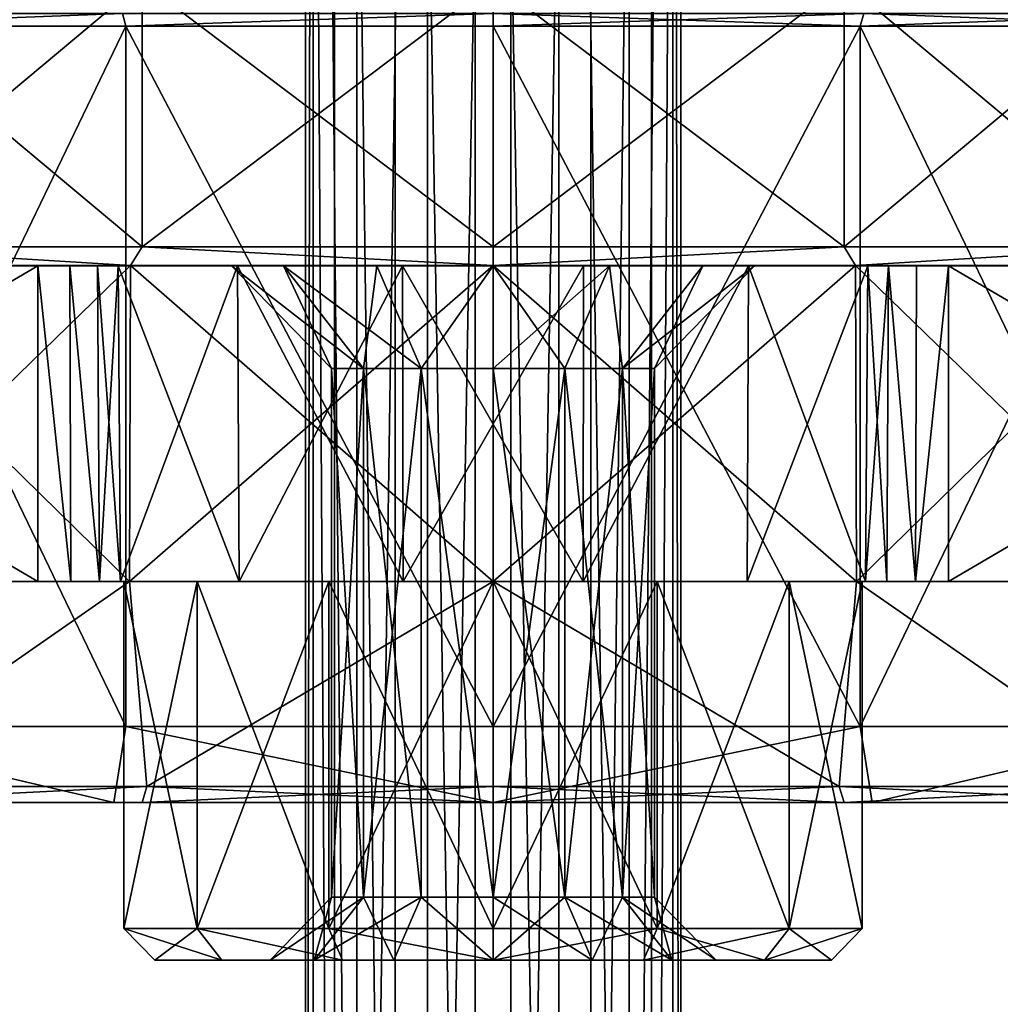
# Model space of a CAD drawing. Extents: x -34 to 34, y -28 to 109.
# Drawn here: x -8 to 8, y -1 to 15 of the extents above; entities that cross this region are included whole.
import ezdxf

# ---------------------------------------------------------------- set-up
doc = ezdxf.new("R2010")
doc.units = 0
doc.header["$MEASUREMENT"] = 0

msp = doc.modelspace()

# ---------------------------------------------------------------- linework, layer by layer
for points in [[(-2.97477, -26.5, -0.388374), (-2.848655, 49.199997, 0.940831), (-2.97477, 49.199997, -0.388374)], [(-2.97477, -26.5, -0.388374), (-2.848655, -26.5, 0.940831), (-2.848655, 49.199997, 0.940831)], [(-2.511709, -26.5, -1.640566), (-2.97477, 49.199997, -0.388374), (-2.511709, 49.199997, -1.640566)], [(-2.511709, -26.5, -1.640566), (-2.97477, -26.5, -0.388374), (-2.97477, 49.199997, -0.388374)], [(-2.158317, -26.5, 2.083689), (-2.158317, 49.199997, 2.083689), (-2.848655, 49.199997, 0.940831)], [(-2.848655, -26.5, 0.940831), (-2.158317, -26.5, 2.083689), (-2.848655, 49.199997, 0.940831)], [(-1.551168, -26.5, -2.567883), (-2.511709, 49.199997, -1.640566), (-1.551168, 49.199997, -2.567883)], [(-1.551168, -26.5, -2.567883), (-2.511709, -26.5, -1.640566), (-2.511709, 49.199997, -1.640566)], [(-2.158317, -26.5, 2.083689), (-1.040564, 49.199997, 2.813782), (-2.158317, 49.199997, 2.083689)], [(-2.158317, -26.5, 2.083689), (-1.040564, -26.5, 2.813782), (-1.040564, 49.199997, 2.813782)], [(-0.283327, -26.5, -2.986615), (-1.551168, 49.199997, -2.567883), (-0.283327, 49.199997, -2.986615)], [(-0.283327, -26.5, -2.986615), (-1.551168, -26.5, -2.567883), (-1.551168, 49.199997, -2.567883)], [(-1.040564, -26.5, 2.813782), (0.283327, 49.199997, 2.986615), (-1.040564, 49.199997, 2.813782)], [(-1.040564, -26.5, 2.813782), (0.283327, -26.5, 2.986615), (0.283327, 49.199997, 2.986615)], [(1.040564, -26.5, -2.813782), (-0.283327, 49.199997, -2.986615), (1.040564, 49.199997, -2.813782)], [(1.040564, -26.5, -2.813782), (-0.283327, -26.5, -2.986615), (-0.283327, 49.199997, -2.986615)], [(0.283327, -26.5, 2.986615), (1.551168, 49.199997, 2.567883), (0.283327, 49.199997, 2.986615)], [(0.283327, -26.5, 2.986615), (1.551168, -26.5, 2.567883), (1.551168, 49.199997, 2.567883)], [(2.158317, -26.5, -2.083689), (1.040564, 49.199997, -2.813782), (2.158317, 49.199997, -2.083689)], [(2.158317, -26.5, -2.083689), (1.040564, -26.5, -2.813782), (1.040564, 49.199997, -2.813782)], [(1.551168, -26.5, 2.567883), (2.511709, 49.199997, 1.640566), (1.551168, 49.199997, 2.567883)], [(1.551168, -26.5, 2.567883), (2.511709, -26.5, 1.640566), (2.511709, 49.199997, 1.640566)], [(2.158317, -26.5, -2.083689), (2.158317, 49.199997, -2.083689), (2.848655, 49.199997, -0.940831)], [(2.848655, -26.5, -0.940831), (2.158317, -26.5, -2.083689), (2.848655, 49.199997, -0.940831)], [(2.511709, -26.5, 1.640566), (2.97477, 49.199997, 0.388374), (2.511709, 49.199997, 1.640566)], [(2.511709, -26.5, 1.640566), (2.97477, -26.5, 0.388374), (2.97477, 49.199997, 0.388374)], [(2.97477, -26.5, 0.388374), (2.848655, -26.5, -0.940831), (2.848655, 49.199997, -0.940831)], [(2.97477, -26.5, 0.388374), (2.848655, 49.199997, -0.940831), (2.97477, 49.199997, 0.388374)], [(-5.562371, 11.299999, 17.11908), (-10.580162, 11.299999, 14.562262), (-10.580162, 15.499999, 14.562262)], [(-5.562371, 15.499999, 17.11908), (-5.562371, 11.299999, 17.11908), (-10.580162, 15.499999, 14.562262)], [(-10.580056, 11.299999, -14.562338), (-5.562247, 11.299999, -17.11902), (-5.562247, 15.499999, -17.11902)], [(-10.580056, 15.499999, -14.562338), (-10.580056, 11.299999, -14.562338), (-5.562247, 15.499999, -17.11902)], [(-0.000074, 15.499999, 18), (-0.000074, 11.299999, 18), (-5.562371, 11.299999, 17.11908)], [(-0.000074, 15.499999, 18), (-5.562371, 11.299999, 17.11908), (-5.562371, 15.499999, 17.11908)], [(-5.562247, 15.499999, -17.11902), (-5.562247, 11.299999, -17.11902), (0.000056, 11.299999, -18)], [(-5.562247, 15.499999, -17.11902), (0.000056, 11.299999, -18), (0.000056, 15.499999, -18)], [(5.562229, 11.299999, 17.119122), (-0.000074, 11.299999, 18), (-0.000074, 15.499999, 18)], [(5.562229, 15.499999, 17.119122), (5.562229, 11.299999, 17.119122), (-0.000074, 15.499999, 18)], [(0.000056, 11.299999, -18), (5.562353, 11.299999, -17.11898), (5.562353, 15.499999, -17.11898)], [(0.000056, 15.499999, -18), (0.000056, 11.299999, -18), (5.562353, 15.499999, -17.11898)], [(10.580038, 15.499999, 14.562338), (10.580038, 11.299999, 14.562338), (5.562229, 11.299999, 17.119122)], [(10.580038, 15.499999, 14.562338), (5.562229, 11.299999, 17.119122), (5.562229, 15.499999, 17.119122)], [(5.562353, 15.499999, -17.11898), (5.562353, 11.299999, -17.11898), (10.580144, 11.299999, -14.562262)], [(5.562353, 15.499999, -17.11898), (10.580144, 11.299999, -14.562262), (10.580144, 15.499999, -14.562262)], [(-5.874182, 14.999999, 20.005478), (-11.272472, 14.999999, 17.540159), (-11.164271, 14.799999, 17.371861)], [(-11.272346, 14.999999, -17.54014), (-5.874037, 14.999999, -20.005421), (-11.164145, 14.799999, -17.371941)], [(-5.874182, 14.999999, 20.005478), (-11.164271, 14.799999, 17.371861), (-5.817881, 14.799999, 19.81358)], [(-11.164145, 14.799999, -17.371941), (-5.874037, 14.999999, -20.005421), (-5.817737, 14.799999, -19.81352)], [(-0.000084, 14.999999, 20.85), (-5.874182, 14.999999, 20.005478), (-5.817881, 14.799999, 19.81358)], [(-5.874037, 14.999999, -20.005421), (0.000067, 14.999999, -20.85), (-5.817737, 14.799999, -19.81352)], [(-0.000084, 14.999999, 20.85), (-5.817881, 14.799999, 19.81358), (-0.000084, 14.799999, 20.65)], [(-5.817737, 14.799999, -19.81352), (0.000067, 14.999999, -20.85), (0.000066, 14.799999, -20.65)], [(5.817719, 14.799999, 19.813622), (-0.000084, 14.999999, 20.85), (-0.000084, 14.799999, 20.65)], [(5.874019, 14.999999, 20.00552), (-0.000084, 14.999999, 20.85), (5.817719, 14.799999, 19.813622)], [(0.000066, 14.799999, -20.65), (5.874164, 14.999999, -20.005379), (5.817863, 14.799999, -19.813478)], [(0.000067, 14.999999, -20.85), (5.874164, 14.999999, -20.005379), (0.000066, 14.799999, -20.65)], [(11.164128, 14.799999, 17.371941), (5.874019, 14.999999, 20.00552), (5.817719, 14.799999, 19.813622)], [(5.817863, 14.799999, -19.813478), (11.272454, 14.999999, -17.540058), (11.164254, 14.799999, -17.371861)], [(5.874164, 14.999999, -20.005379), (11.272454, 14.999999, -17.540058), (5.817863, 14.799999, -19.813478)], [(11.272327, 14.999999, 17.540239), (5.874019, 14.999999, 20.00552), (11.164128, 14.799999, 17.371941)], [(-5.817881, 14.799999, 19.81358), (-11.164271, 3.7, 17.371861), (-5.817881, 3.7, 19.81358)], [(-5.817881, 14.799999, 19.81358), (-11.164271, 14.799999, 17.371861), (-11.164271, 3.7, 17.371861)], [(-11.164145, 14.799999, -17.371941), (-5.817737, 3.7, -19.81352), (-11.164145, 3.7, -17.371941)], [(-11.164145, 14.799999, -17.371941), (-5.817737, 14.799999, -19.81352), (-5.817737, 3.7, -19.81352)], [(-5.817881, 14.799999, 19.81358), (-5.817881, 3.7, 19.81358), (-0.000084, 3.7, 20.65)], [(-0.000084, 14.799999, 20.65), (-5.817881, 14.799999, 19.81358), (-0.000084, 3.7, 20.65)], [(-5.817737, 14.799999, -19.81352), (0.000066, 3.7, -20.65), (-5.817737, 3.7, -19.81352)], [(-5.817737, 14.799999, -19.81352), (0.000066, 14.799999, -20.65), (0.000066, 3.7, -20.65)], [(5.817719, 14.799999, 19.813622), (-0.000084, 14.799999, 20.65), (-0.000084, 3.7, 20.65)], [(5.817719, 14.799999, 19.813622), (-0.000084, 3.7, 20.65), (5.817719, 3.7, 19.813622)], [(0.000066, 14.799999, -20.65), (5.817863, 3.7, -19.813478), (0.000066, 3.7, -20.65)], [(0.000066, 14.799999, -20.65), (5.817863, 14.799999, -19.813478), (5.817863, 3.7, -19.813478)], [(11.164128, 14.799999, 17.371941), (5.817719, 3.7, 19.813622), (11.164128, 3.7, 17.371941)], [(11.164128, 14.799999, 17.371941), (5.817719, 14.799999, 19.813622), (5.817719, 3.7, 19.813622)], [(5.817863, 14.799999, -19.813478), (11.164254, 3.7, -17.371861), (5.817863, 3.7, -19.813478)], [(5.817863, 14.799999, -19.813478), (11.164254, 14.799999, -17.371861), (11.164254, 3.7, -17.371861)], [(-5.74637, 11.006299, 16.747978), (-10.870659, 11.006299, 13.97646), (-10.580162, 11.299999, 14.562262)], [(-10.870558, 11.006299, -13.97654), (-5.746249, 11.006299, -16.747921), (-10.580056, 11.299999, -14.562338)], [(-5.562371, 11.299999, 17.11908), (-5.74637, 11.006299, 16.747978), (-10.580162, 11.299999, 14.562262)], [(-10.580056, 11.299999, -14.562338), (-5.746249, 11.006299, -16.747921), (-5.562247, 11.299999, -17.11902)], [(-0.000073, 11.006299, 17.706301), (-5.74637, 11.006299, 16.747978), (-5.562371, 11.299999, 17.11908)], [(-5.562247, 11.299999, -17.11902), (-5.746249, 11.006299, -16.747921), (0.000055, 11.006299, -17.706299)], [(-0.000074, 11.299999, 18), (-0.000073, 11.006299, 17.706301), (-5.562371, 11.299999, 17.11908)], [(-5.562247, 11.299999, -17.11902), (0.000055, 11.006299, -17.706299), (0.000056, 11.299999, -18)], [(5.562229, 11.299999, 17.119122), (-0.000073, 11.006299, 17.706301), (-0.000074, 11.299999, 18)], [(5.562229, 11.299999, 17.119122), (5.746231, 11.006299, 16.74802), (-0.000073, 11.006299, 17.706301)], [(0.000055, 11.006299, -17.706299), (5.746352, 11.006299, -16.747879), (5.562353, 11.299999, -17.11898)], [(0.000056, 11.299999, -18), (0.000055, 11.006299, -17.706299), (5.562353, 11.299999, -17.11898)], [(10.580038, 11.299999, 14.562338), (5.746231, 11.006299, 16.74802), (5.562229, 11.299999, 17.119122)], [(5.562353, 11.299999, -17.11898), (5.746352, 11.006299, -16.747879), (10.580144, 11.299999, -14.562262)], [(10.870541, 11.006299, 13.97654), (5.746231, 11.006299, 16.74802), (10.580038, 11.299999, 14.562338)], [(5.746352, 11.006299, -16.747879), (10.870642, 11.006299, -13.976461), (10.580144, 11.299999, -14.562262)], [(-15.750018, 10.999999, 2.543643), (-7.215418, 10.999999, 2.543674), (-15.75, 10.999999, -2.543657)], [(-15.750018, 6, 2.499943), (-7.215418, 10.999999, 2.543674), (-15.750018, 10.999999, 2.543643)], [(-15.750018, 6, 2.499943), (-7.215418, 6, 2.499974), (-7.215418, 10.999999, 2.543674)], [(-15.75, 10.999999, -2.543657), (-7.215418, 10.999999, 2.543674), (-7.2154, 10.999999, -2.543626)], [(-7.2154, 6, -2.500026), (-15.75, 10.999999, -2.543657), (-7.2154, 10.999999, -2.543626)], [(-7.2154, 6, -2.500026), (-15.75, 6, -2.500057), (-15.75, 10.999999, -2.543657)], [(-5.74637, 11.006299, 16.747978), (-5.76057, 6, 16.789278), (-10.89746, 6, 14.01096)], [(-5.74637, 11.006299, 16.747978), (-10.89746, 6, 14.01096), (-10.870659, 11.006299, 13.97646)], [(-10.870558, 11.006299, -13.97654), (-10.897358, 6, -14.01104), (-5.760448, 6, -16.789221)], [(-10.870558, 11.006299, -13.97654), (-5.760448, 6, -16.789221), (-5.746249, 11.006299, -16.747921)], [(-7.215418, 10.999999, 2.543674), (-4.143405, 10.999999, -0.945715), (-7.2154, 10.999999, -2.543626)], [(-7.215418, 10.999999, 2.543674), (-4.143413, 10.999999, 0.945685), (-4.143405, 10.999999, -0.945715)], [(-7.215418, 10.999999, 2.543674), (-6.709419, 10.999999, 2.634376), (-4.143413, 10.999999, 0.945685)], [(-7.215418, 10.999999, 2.543674), (-7.215418, 6, 2.499974), (-6.694218, 6, 2.593476)], [(-7.215418, 10.999999, 2.543674), (-6.694218, 6, 2.593476), (-6.709419, 10.999999, 2.634376)], [(-7.2154, 10.999999, -2.543626), (-4.143405, 10.999999, -0.945715), (-6.7094, 10.999999, -2.634324)], [(-7.2154, 10.999999, -2.543626), (-6.6942, 6, -2.593424), (-7.2154, 6, -2.500026)], [(-6.7094, 10.999999, -2.634324), (-6.6942, 6, -2.593424), (-7.2154, 10.999999, -2.543626)], [(-6.709419, 10.999999, 2.634376), (-6.266419, 10.999999, 2.895277), (-4.143413, 10.999999, 0.945685)], [(-6.709419, 10.999999, 2.634376), (-6.694218, 6, 2.593476), (-6.238019, 6, 2.862178)], [(-6.709419, 10.999999, 2.634376), (-6.238019, 6, 2.862178), (-6.266419, 10.999999, 2.895277)], [(-6.7094, 10.999999, -2.634324), (-4.143405, 10.999999, -0.945715), (-6.266398, 10.999999, -2.895323)], [(-6.7094, 10.999999, -2.634324), (-6.237998, 6, -2.862222), (-6.6942, 6, -2.593424)], [(-6.266398, 10.999999, -2.895323), (-6.237998, 6, -2.862222), (-6.7094, 10.999999, -2.634324)], [(-5.941721, 10.999999, 3.293879), (-4.143413, 10.999999, 0.945685), (-6.266419, 10.999999, 2.895277)], [(-6.266419, 10.999999, 2.895277), (-6.238019, 6, 2.862178), (-5.903521, 6, 3.272779)], [(-6.266419, 10.999999, 2.895277), (-5.903521, 6, 3.272779), (-5.941721, 10.999999, 3.293879)], [(-6.266398, 10.999999, -2.895323), (-4.143405, 10.999999, -0.945715), (-5.941697, 10.999999, -3.293821)], [(-5.941697, 10.999999, -3.293821), (-6.237998, 6, -2.862222), (-6.266398, 10.999999, -2.895323)], [(-5.941697, 10.999999, -3.293821), (-5.903497, 6, -3.272721), (-6.237998, 6, -2.862222)], [(-5.941721, 10.999999, 3.293879), (-3.322819, 10.999999, 2.649888), (-4.143413, 10.999999, 0.945685)], [(-4.050428, 10.999999, 5.454185), (-3.322819, 10.999999, 2.649888), (-5.941721, 10.999999, 3.293879)], [(-5.941721, 10.999999, 3.293879), (-5.903521, 6, 3.272779), (-4.024429, 6, 5.419186)], [(-4.050428, 10.999999, 5.454185), (-5.941721, 10.999999, 3.293879), (-4.024429, 6, 5.419186)], [(-5.941697, 10.999999, -3.293821), (-3.322799, 10.999999, -2.649812), (-4.050389, 10.999999, -5.454114)], [(-4.143405, 10.999999, -0.945715), (-3.322799, 10.999999, -2.649812), (-5.941697, 10.999999, -3.293821)], [(-5.941697, 10.999999, -3.293821), (-4.050389, 10.999999, -5.454114), (-5.903497, 6, -3.272721)], [(-4.050389, 10.999999, -5.454114), (-4.02439, 6, -5.419115), (-5.903497, 6, -3.272721)], [(-0.000073, 11.006299, 17.706301), (-0.000073, 6, 17.75), (-5.76057, 6, 16.789278)], [(-0.000073, 11.006299, 17.706301), (-5.76057, 6, 16.789278), (-5.74637, 11.006299, 16.747978)], [(-5.746249, 11.006299, -16.747921), (-5.760448, 6, -16.789221), (0.000055, 6, -17.75)], [(-5.746249, 11.006299, -16.747921), (0.000055, 6, -17.75), (0.000055, 11.006299, -17.706299)], [(-4.143413, 10.999999, 0.945685), (-2.559211, 9.374999, 0.584191), (-2.559207, 9.374999, -0.584109)], [(-4.143413, 10.999999, 0.945685), (-2.559207, 9.374999, -0.584109), (-4.143405, 10.999999, -0.945715)], [(-3.322819, 10.999999, 2.649888), (-2.559211, 9.374999, 0.584191), (-4.143413, 10.999999, 0.945685)], [(-4.143405, 10.999999, -0.945715), (-2.559207, 9.374999, -0.584109), (-2.052303, 9.374999, -1.636607)], [(-4.143405, 10.999999, -0.945715), (-2.052303, 9.374999, -1.636607), (-3.322799, 10.999999, -2.649812)], [(-4.050428, 10.999999, 5.454185), (-1.435633, 10.999999, 6.640295), (-1.844023, 10.999999, 3.829193)], [(-4.050428, 10.999999, 5.454185), (-1.844023, 10.999999, 3.829193), (-3.322819, 10.999999, 2.649888)], [(-4.050428, 10.999999, 5.454185), (-4.024429, 6, 5.419186), (-1.426433, 6, 6.597595)], [(-1.435633, 10.999999, 6.640295), (-4.050428, 10.999999, 5.454185), (-1.426433, 6, 6.597595)], [(-4.050389, 10.999999, -5.454114), (-1.843995, 10.999999, -3.829107), (-1.435585, 10.999999, -6.640205)], [(-3.322799, 10.999999, -2.649812), (-1.843995, 10.999999, -3.829107), (-4.050389, 10.999999, -5.454114)], [(-4.050389, 10.999999, -5.454114), (-1.435585, 10.999999, -6.640205), (-4.02439, 6, -5.419115)], [(-1.435585, 10.999999, -6.640205), (-1.426385, 6, -6.597506), (-4.02439, 6, -5.419115)], [(-3.322819, 10.999999, 2.649888), (-2.052315, 9.374999, 1.636692), (-2.559211, 9.374999, 0.584191)], [(-1.844023, 10.999999, 3.829193), (-2.052315, 9.374999, 1.636692), (-3.322819, 10.999999, 2.649888)], [(-3.322799, 10.999999, -2.649812), (-2.052303, 9.374999, -1.636607), (-1.1389, 9.374999, -2.365004)], [(-3.322799, 10.999999, -2.649812), (-1.1389, 9.374999, -2.365004), (-1.843995, 10.999999, -3.829107)], [(-1.844023, 10.999999, 3.829193), (-1.138917, 9.374999, 2.365096), (-2.052315, 9.374999, 1.636692)], [(-0.000024, 10.999999, 4.25), (-1.138917, 9.374999, 2.365096), (-1.844023, 10.999999, 3.829193)], [(-1.435633, 10.999999, 6.640295), (-0.000024, 10.999999, 4.25), (-1.844023, 10.999999, 3.829193)], [(-1.843995, 10.999999, -3.829107), (-1.1389, 9.374999, -2.365004), (0.000006, 10.999999, -4.25)], [(-1.843995, 10.999999, -3.829107), (0.000006, 10.999999, -4.25), (-1.435585, 10.999999, -6.640205)], [(-1.435633, 10.999999, 6.640295), (1.435567, 10.999999, 6.640305), (-0.000024, 10.999999, 4.25)], [(-1.435633, 10.999999, 6.640295), (-1.426433, 6, 6.597595), (1.426367, 6, 6.597605)], [(1.435567, 10.999999, 6.640305), (-1.435633, 10.999999, 6.640295), (1.426367, 6, 6.597605)], [(0.000006, 10.999999, -4.25), (1.435615, 10.999999, -6.640195), (-1.435585, 10.999999, -6.640205)], [(-1.435585, 10.999999, -6.640205), (1.435615, 10.999999, -6.640195), (-1.426385, 6, -6.597506)], [(1.435615, 10.999999, -6.640195), (1.426415, 6, -6.597495), (-1.426385, 6, -6.597506)], [(-0.000024, 10.999999, 4.25), (-0.000018, 9.374999, 2.625), (-1.138917, 9.374999, 2.365096)], [(0.000006, 10.999999, -4.25), (-1.1389, 9.374999, -2.365004), (0.000001, 9.374999, -2.625)], [(5.746231, 11.006299, 16.74802), (5.76043, 6, 16.78932), (-0.000073, 6, 17.75)], [(5.746231, 11.006299, 16.74802), (-0.000073, 6, 17.75), (-0.000073, 11.006299, 17.706301)], [(-0.000024, 10.999999, 4.25), (1.138883, 9.374999, 2.365104), (-0.000018, 9.374999, 2.625)], [(1.843977, 10.999999, 3.829207), (1.138883, 9.374999, 2.365104), (-0.000024, 10.999999, 4.25)], [(1.435567, 10.999999, 6.640305), (1.843977, 10.999999, 3.829207), (-0.000024, 10.999999, 4.25)], [(1.844005, 10.999999, -3.829093), (0.000001, 9.374999, -2.625), (1.1389, 9.374999, -2.364996)], [(0.000006, 10.999999, -4.25), (0.000001, 9.374999, -2.625), (1.844005, 10.999999, -3.829093)], [(0.000006, 10.999999, -4.25), (1.844005, 10.999999, -3.829093), (1.435615, 10.999999, -6.640195)], [(0.000055, 11.006299, -17.706299), (0.000055, 6, -17.75), (5.760552, 6, -16.789179)], [(0.000055, 11.006299, -17.706299), (5.760552, 6, -16.789179), (5.746352, 11.006299, -16.747879)], [(1.843977, 10.999999, 3.829207), (2.052285, 9.374999, 1.636708), (1.138883, 9.374999, 2.365104)], [(1.844005, 10.999999, -3.829093), (1.1389, 9.374999, -2.364996), (2.052297, 9.374999, -1.636593)], [(4.050371, 10.999999, 5.454215), (1.426367, 6, 6.597605), (4.024372, 6, 5.419215)], [(4.050371, 10.999999, 5.454215), (1.435567, 10.999999, 6.640305), (1.426367, 6, 6.597605)], [(4.050411, 10.999999, -5.454085), (4.024411, 6, -5.419086), (1.426415, 6, -6.597495)], [(1.435615, 10.999999, -6.640195), (4.050411, 10.999999, -5.454085), (1.426415, 6, -6.597495)], [(1.435567, 10.999999, 6.640305), (4.050371, 10.999999, 5.454215), (1.843977, 10.999999, 3.829207)], [(1.844005, 10.999999, -3.829093), (4.050411, 10.999999, -5.454085), (1.435615, 10.999999, -6.640195)], [(3.322781, 10.999999, 2.649912), (2.052285, 9.374999, 1.636708), (1.843977, 10.999999, 3.829207)], [(1.843977, 10.999999, 3.829207), (4.050371, 10.999999, 5.454215), (3.322781, 10.999999, 2.649912)], [(1.844005, 10.999999, -3.829093), (2.052297, 9.374999, -1.636593), (3.322801, 10.999999, -2.649788)], [(1.844005, 10.999999, -3.829093), (3.322801, 10.999999, -2.649788), (4.050411, 10.999999, -5.454085)], [(3.322781, 10.999999, 2.649912), (2.559189, 9.374999, 0.584209), (2.052285, 9.374999, 1.636708)], [(4.143395, 10.999999, -0.945685), (2.052297, 9.374999, -1.636593), (2.559193, 9.374999, -0.584091)], [(3.322801, 10.999999, -2.649788), (2.052297, 9.374999, -1.636593), (4.143395, 10.999999, -0.945685)], [(4.143388, 10.999999, 0.945715), (2.559193, 9.374999, -0.584091), (2.559189, 9.374999, 0.584209)], [(4.143388, 10.999999, 0.945715), (2.559189, 9.374999, 0.584209), (3.322781, 10.999999, 2.649912)], [(4.143395, 10.999999, -0.945685), (2.559193, 9.374999, -0.584091), (4.143388, 10.999999, 0.945715)], [(3.322781, 10.999999, 2.649912), (5.941679, 10.999999, 3.293922), (4.143388, 10.999999, 0.945715)], [(4.050371, 10.999999, 5.454215), (5.941679, 10.999999, 3.293922), (3.322781, 10.999999, 2.649912)], [(3.322801, 10.999999, -2.649788), (5.941703, 10.999999, -3.293778), (4.050411, 10.999999, -5.454085)], [(4.143395, 10.999999, -0.945685), (5.941703, 10.999999, -3.293778), (3.322801, 10.999999, -2.649788)], [(4.050371, 10.999999, 5.454215), (4.024372, 6, 5.419215), (5.903479, 6, 3.272822)], [(5.941703, 10.999999, -3.293778), (5.903503, 6, -3.272679), (4.024411, 6, -5.419086)], [(4.050411, 10.999999, -5.454085), (5.941703, 10.999999, -3.293778), (4.024411, 6, -5.419086)], [(5.941679, 10.999999, 3.293922), (4.050371, 10.999999, 5.454215), (5.903479, 6, 3.272822)], [(4.143388, 10.999999, 0.945715), (7.215401, 10.999999, -2.543574), (4.143395, 10.999999, -0.945685)], [(4.143388, 10.999999, 0.945715), (7.215382, 10.999999, 2.543726), (7.215401, 10.999999, -2.543574)], [(4.143388, 10.999999, 0.945715), (6.26638, 10.999999, 2.895323), (6.709382, 10.999999, 2.634424)], [(4.143388, 10.999999, 0.945715), (6.709382, 10.999999, 2.634424), (7.215382, 10.999999, 2.543726)], [(5.941679, 10.999999, 3.293922), (6.26638, 10.999999, 2.895323), (4.143388, 10.999999, 0.945715)], [(4.143395, 10.999999, -0.945685), (7.215401, 10.999999, -2.543574), (6.709401, 10.999999, -2.634276)], [(4.143395, 10.999999, -0.945685), (6.709401, 10.999999, -2.634276), (6.266401, 10.999999, -2.895277)], [(4.143395, 10.999999, -0.945685), (6.266401, 10.999999, -2.895277), (5.941703, 10.999999, -3.293778)], [(10.870541, 11.006299, 13.97654), (5.76043, 6, 16.78932), (5.746231, 11.006299, 16.74802)], [(5.746352, 11.006299, -16.747879), (5.760552, 6, -16.789179), (10.897442, 6, -14.010962)], [(5.746352, 11.006299, -16.747879), (10.897442, 6, -14.010962), (10.870642, 11.006299, -13.976461)], [(10.870541, 11.006299, 13.97654), (10.89734, 6, 14.01104), (5.76043, 6, 16.78932)], [(5.941679, 10.999999, 3.293922), (5.903479, 6, 3.272822), (6.237981, 6, 2.862222)], [(6.266401, 10.999999, -2.895277), (6.238001, 6, -2.862177), (5.903503, 6, -3.272679)], [(6.266401, 10.999999, -2.895277), (5.903503, 6, -3.272679), (5.941703, 10.999999, -3.293778)], [(5.941679, 10.999999, 3.293922), (6.237981, 6, 2.862222), (6.26638, 10.999999, 2.895323)], [(6.26638, 10.999999, 2.895323), (6.237981, 6, 2.862222), (6.694182, 6, 2.593524)], [(6.266401, 10.999999, -2.895277), (6.694201, 6, -2.593376), (6.238001, 6, -2.862177)], [(6.26638, 10.999999, 2.895323), (6.694182, 6, 2.593524), (6.709382, 10.999999, 2.634424)], [(6.709401, 10.999999, -2.634276), (6.694201, 6, -2.593376), (6.266401, 10.999999, -2.895277)], [(7.215382, 10.999999, 2.543726), (6.694182, 6, 2.593524), (7.215382, 6, 2.500026)], [(6.709382, 10.999999, 2.634424), (6.694182, 6, 2.593524), (7.215382, 10.999999, 2.543726)], [(7.215401, 10.999999, -2.543574), (7.2154, 6, -2.499974), (6.694201, 6, -2.593376)], [(7.215401, 10.999999, -2.543574), (6.694201, 6, -2.593376), (6.709401, 10.999999, -2.634276)], [(7.215382, 10.999999, 2.543726), (15.749982, 10.999999, 2.543757), (7.215401, 10.999999, -2.543574)], [(7.215382, 6, 2.500026), (15.749982, 10.999999, 2.543757), (7.215382, 10.999999, 2.543726)], [(7.215382, 6, 2.500026), (15.749982, 6, 2.500057), (15.749982, 10.999999, 2.543757)], [(15.75, 6, -2.499943), (7.2154, 6, -2.499974), (7.215401, 10.999999, -2.543574)], [(7.215401, 10.999999, -2.543574), (15.749982, 10.999999, 2.543757), (15.75, 10.999999, -2.543543)], [(15.75, 6, -2.499943), (7.215401, 10.999999, -2.543574), (15.75, 10.999999, -2.543543)], [(-2.559207, 9.374999, -0.584109), (-2.559211, 1, 0.584191), (-2.559207, 1, -0.584109)], [(-2.559211, 9.374999, 0.584191), (-2.052315, 1, 1.636692), (-2.559211, 1, 0.584191)], [(-2.559211, 9.374999, 0.584191), (-2.559211, 1, 0.584191), (-2.559207, 9.374999, -0.584109)], [(-2.052315, 9.374999, 1.636692), (-2.052315, 1, 1.636692), (-2.559211, 9.374999, 0.584191)], [(-2.052303, 9.374999, -1.636607), (-2.559207, 1, -0.584109), (-2.052303, 1, -1.636607)], [(-2.559207, 9.374999, -0.584109), (-2.559207, 1, -0.584109), (-2.052303, 9.374999, -1.636607)], [(-2.052315, 9.374999, 1.636692), (-1.138917, 1, 2.365096), (-2.052315, 1, 1.636692)], [(-1.138917, 9.374999, 2.365096), (-1.138917, 1, 2.365096), (-2.052315, 9.374999, 1.636692)], [(-1.1389, 9.374999, -2.365004), (-2.052303, 1, -1.636607), (-1.1389, 1, -2.365004)], [(-2.052303, 9.374999, -1.636607), (-2.052303, 1, -1.636607), (-1.1389, 9.374999, -2.365004)], [(-1.138917, 9.374999, 2.365096), (-0.000018, 1, 2.625), (-1.138917, 1, 2.365096)], [(-0.000018, 9.374999, 2.625), (-0.000018, 1, 2.625), (-1.138917, 9.374999, 2.365096)], [(-1.1389, 9.374999, -2.365004), (-1.1389, 1, -2.365004), (0.000001, 1, -2.625)], [(-1.1389, 9.374999, -2.365004), (0.000001, 1, -2.625), (0.000001, 9.374999, -2.625)], [(1.138883, 9.374999, 2.365104), (1.138883, 1, 2.365104), (-0.000018, 1, 2.625)], [(1.138883, 9.374999, 2.365104), (-0.000018, 1, 2.625), (-0.000018, 9.374999, 2.625)], [(0.000001, 9.374999, -2.625), (0.000001, 1, -2.625), (1.1389, 1, -2.364996)], [(0.000001, 9.374999, -2.625), (1.1389, 1, -2.364996), (1.1389, 9.374999, -2.364996)], [(2.052285, 9.374999, 1.636708), (2.052285, 1, 1.636708), (1.138883, 1, 2.365104)], [(2.052285, 9.374999, 1.636708), (1.138883, 1, 2.365104), (1.138883, 9.374999, 2.365104)], [(1.1389, 9.374999, -2.364996), (1.1389, 1, -2.364996), (2.052297, 1, -1.636593)], [(1.1389, 9.374999, -2.364996), (2.052297, 1, -1.636593), (2.052297, 9.374999, -1.636593)], [(2.559189, 9.374999, 0.584209), (2.559189, 1, 0.584209), (2.052285, 1, 1.636708)], [(2.559189, 9.374999, 0.584209), (2.052285, 1, 1.636708), (2.052285, 9.374999, 1.636708)], [(2.052297, 9.374999, -1.636593), (2.052297, 1, -1.636593), (2.559193, 1, -0.584091)], [(2.052297, 9.374999, -1.636593), (2.559193, 1, -0.584091), (2.559193, 9.374999, -0.584091)], [(2.559193, 9.374999, -0.584091), (2.559193, 1, -0.584091), (2.559189, 1, 0.584209)], [(2.559193, 9.374999, -0.584091), (2.559189, 1, 0.584209), (2.559189, 9.374999, 0.584209)], [(-7.215418, 6, 2.499974), (-15.750018, 6, 2.499943), (-15.75, 6, -2.500057)], [(-7.215418, 6, 2.499974), (-15.75, 6, -2.500057), (-7.2154, 6, -2.500026)], [(-5.76057, 6, 16.789278), (-10.433261, 2.75, 14.360062), (-10.89746, 6, 14.01096)], [(-10.897358, 6, -14.01104), (-10.433157, 2.75, -14.360039), (-5.760448, 6, -16.789221)], [(-5.76057, 6, 16.789278), (-5.48517, 2.75, 16.881281), (-10.433261, 2.75, 14.360062)], [(-10.433157, 2.75, -14.360039), (-5.485048, 2.75, -16.88122), (-5.760448, 6, -16.789221)], [(-5.849614, 6, 1.335179), (-7.215418, 6, 2.499974), (-7.2154, 6, -2.500026)], [(-6.694218, 6, 2.593476), (-7.215418, 6, 2.499974), (-5.849614, 6, 1.335179)], [(-5.849604, 6, -1.335121), (-7.2154, 6, -2.500026), (-6.6942, 6, -2.593424)], [(-5.849614, 6, 1.335179), (-7.2154, 6, -2.500026), (-5.849604, 6, -1.335121)], [(-6.238019, 6, 2.862178), (-6.694218, 6, 2.593476), (-5.849614, 6, 1.335179)], [(-5.849604, 6, -1.335121), (-6.6942, 6, -2.593424), (-6.237998, 6, -2.862222)], [(-5.903521, 6, 3.272779), (-6.238019, 6, 2.862178), (-5.849614, 6, 1.335179)], [(-5.849604, 6, -1.335121), (-6.237998, 6, -2.862222), (-5.903497, 6, -3.272721)], [(-4.691022, 6, 3.740983), (-5.903521, 6, 3.272779), (-5.849614, 6, 1.335179)], [(-4.024429, 6, 5.419186), (-5.903521, 6, 3.272779), (-4.691022, 6, 3.740983)], [(-4.690995, 6, -3.740917), (-5.903497, 6, -3.272721), (-4.02439, 6, -5.419115)], [(-5.849604, 6, -1.335121), (-5.903497, 6, -3.272721), (-4.690995, 6, -3.740917)], [(-5.849614, 6, 1.335179), (-5.849604, 0.5, -1.335121), (-5.849614, 0.5, 1.335179)], [(-5.849614, 6, 1.335179), (-5.849604, 6, -1.335121), (-5.849604, 0.5, -1.335121)], [(-4.691022, 6, 3.740983), (-5.849614, 0.5, 1.335179), (-4.691022, 0.5, 3.740983)], [(-4.691022, 6, 3.740983), (-5.849614, 6, 1.335179), (-5.849614, 0.5, 1.335179)], [(-5.849604, 6, -1.335121), (-4.690995, 0.5, -3.740917), (-5.849604, 0.5, -1.335121)], [(-5.849604, 6, -1.335121), (-4.690995, 6, -3.740917), (-4.690995, 0.5, -3.740917)], [(-0.000073, 6, 17.75), (-5.48517, 2.75, 16.881281), (-5.76057, 6, 16.789278)], [(-5.760448, 6, -16.789221), (-5.485048, 2.75, -16.88122), (0.000055, 6, -17.75)], [(-0.000073, 6, 17.75), (-0.000073, 2.75, 17.75), (-5.48517, 2.75, 16.881281)], [(-5.485048, 2.75, -16.88122), (0.000055, 2.75, -17.75), (0.000055, 6, -17.75)], [(-2.603328, 6, 5.40579), (-4.691022, 0.5, 3.740983), (-2.603328, 0.5, 5.40579)], [(-2.603328, 6, 5.40579), (-4.691022, 6, 3.740983), (-4.691022, 0.5, 3.740983)], [(-2.603328, 6, 5.40579), (-4.024429, 6, 5.419186), (-4.691022, 6, 3.740983)], [(-4.690995, 6, -3.740917), (-2.603289, 0.5, -5.405809), (-4.690995, 0.5, -3.740917)], [(-4.690995, 6, -3.740917), (-2.603289, 6, -5.405809), (-2.603289, 0.5, -5.405809)], [(-2.603289, 6, -5.405809), (-4.690995, 6, -3.740917), (-4.02439, 6, -5.419115)], [(-1.426433, 6, 6.597595), (-4.024429, 6, 5.419186), (-2.603328, 6, 5.40579)], [(-2.603289, 6, -5.405809), (-4.02439, 6, -5.419115), (-1.426385, 6, -6.597506)], [(-0.000031, 6, 6), (-2.603328, 0.5, 5.40579), (-0.000031, 0.5, 6)], [(-0.000031, 6, 6), (-2.603328, 6, 5.40579), (-2.603328, 0.5, 5.40579)], [(-0.000031, 6, 6), (-1.426433, 6, 6.597595), (-2.603328, 6, 5.40579)], [(-2.603289, 6, -5.405809), (0.000013, 0.5, -6), (-2.603289, 0.5, -5.405809)], [(-2.603289, 6, -5.405809), (0.000013, 6, -6), (0.000013, 0.5, -6)], [(0.000013, 6, -6), (-2.603289, 6, -5.405809), (-1.426385, 6, -6.597506)], [(1.426367, 6, 6.597605), (-1.426433, 6, 6.597595), (-0.000031, 6, 6)], [(1.426415, 6, -6.597495), (0.000013, 6, -6), (-1.426385, 6, -6.597506)], [(5.48503, 2.75, 16.881319), (-0.000073, 2.75, 17.75), (-0.000073, 6, 17.75)], [(5.76043, 6, 16.78932), (5.48503, 2.75, 16.881319), (-0.000073, 6, 17.75)], [(2.603272, 6, 5.405809), (-0.000031, 6, 6), (-0.000031, 0.5, 6)], [(2.603272, 6, 5.405809), (-0.000031, 0.5, 6), (2.603272, 0.5, 5.405809)], [(1.426367, 6, 6.597605), (-0.000031, 6, 6), (2.603272, 6, 5.405809)], [(0.000013, 6, -6), (2.603311, 0.5, -5.40579), (0.000013, 0.5, -6)], [(0.000013, 6, -6), (2.603311, 6, -5.40579), (2.603311, 0.5, -5.40579)], [(2.603311, 6, -5.40579), (0.000013, 6, -6), (1.426415, 6, -6.597495)], [(0.000055, 6, -17.75), (0.000055, 2.75, -17.75), (5.485152, 2.75, -16.88118)], [(0.000055, 6, -17.75), (5.485152, 2.75, -16.88118), (5.760552, 6, -16.789179)], [(4.024372, 6, 5.419215), (1.426367, 6, 6.597605), (2.603272, 6, 5.405809)], [(4.024411, 6, -5.419086), (2.603311, 6, -5.40579), (1.426415, 6, -6.597495)], [(4.690978, 6, 3.741017), (2.603272, 0.5, 5.405809), (4.690978, 0.5, 3.741017)], [(4.690978, 6, 3.741017), (2.603272, 6, 5.405809), (2.603272, 0.5, 5.405809)], [(4.024372, 6, 5.419215), (2.603272, 6, 5.405809), (4.690978, 6, 3.741017)], [(2.603311, 6, -5.40579), (4.691005, 0.5, -3.740883), (2.603311, 0.5, -5.40579)], [(2.603311, 6, -5.40579), (4.691005, 6, -3.740883), (4.691005, 0.5, -3.740883)], [(4.691005, 6, -3.740883), (2.603311, 6, -5.40579), (4.024411, 6, -5.419086)], [(4.024372, 6, 5.419215), (4.690978, 6, 3.741017), (5.903479, 6, 3.272822)], [(5.903503, 6, -3.272679), (4.691005, 6, -3.740883), (4.024411, 6, -5.419086)], [(5.849586, 6, 1.335221), (4.690978, 0.5, 3.741017), (5.849586, 0.5, 1.335221)], [(5.849586, 6, 1.335221), (4.690978, 6, 3.741017), (4.690978, 0.5, 3.741017)], [(5.903479, 6, 3.272822), (4.690978, 6, 3.741017), (5.849586, 6, 1.335221)], [(4.691005, 6, -3.740883), (5.849596, 0.5, -1.335079), (4.691005, 0.5, -3.740883)], [(4.691005, 6, -3.740883), (5.849596, 6, -1.335079), (5.849596, 0.5, -1.335079)], [(5.849596, 6, -1.335079), (4.691005, 6, -3.740883), (5.903503, 6, -3.272679)], [(10.433139, 2.75, 14.360138), (5.48503, 2.75, 16.881319), (5.76043, 6, 16.78932)], [(5.760552, 6, -16.789179), (5.485152, 2.75, -16.88118), (10.433243, 2.75, -14.359962)], [(10.89734, 6, 14.01104), (10.433139, 2.75, 14.360138), (5.76043, 6, 16.78932)], [(5.760552, 6, -16.789179), (10.433243, 2.75, -14.359962), (10.897442, 6, -14.010962)], [(5.849586, 6, 1.335221), (5.849586, 0.5, 1.335221), (5.849596, 0.5, -1.335079)], [(5.849596, 6, -1.335079), (5.849586, 6, 1.335221), (5.849596, 0.5, -1.335079)], [(5.849586, 6, 1.335221), (5.849596, 6, -1.335079), (7.2154, 6, -2.499974)], [(5.903479, 6, 3.272822), (5.849586, 6, 1.335221), (6.237981, 6, 2.862222)], [(6.694182, 6, 2.593524), (6.237981, 6, 2.862222), (5.849586, 6, 1.335221)], [(7.215382, 6, 2.500026), (5.849586, 6, 1.335221), (7.2154, 6, -2.499974)], [(7.215382, 6, 2.500026), (6.694182, 6, 2.593524), (5.849586, 6, 1.335221)], [(5.849596, 6, -1.335079), (5.903503, 6, -3.272679), (6.238001, 6, -2.862177)], [(5.849596, 6, -1.335079), (6.238001, 6, -2.862177), (6.694201, 6, -2.593376)], [(7.2154, 6, -2.499974), (5.849596, 6, -1.335079), (6.694201, 6, -2.593376)], [(15.749982, 6, 2.500057), (7.215382, 6, 2.500026), (7.2154, 6, -2.499974)], [(15.749982, 6, 2.500057), (7.2154, 6, -2.499974), (15.75, 6, -2.499943)], [(-6.010476, 2.5, 18.498079), (-11.164271, 3.7, 17.371861), (-11.432466, 2.5, 15.735357)], [(-11.164145, 3.7, -17.371941), (-6.010342, 2.5, -18.498022), (-11.432352, 2.5, -15.735341)], [(-5.817881, 3.7, 19.81358), (-11.164271, 3.7, 17.371861), (-6.010476, 2.5, 18.498079)], [(-11.164145, 3.7, -17.371941), (-5.817737, 3.7, -19.81352), (-6.010342, 2.5, -18.498022)], [(-0.000079, 2.5, 19.450001), (-5.817881, 3.7, 19.81358), (-6.010476, 2.5, 18.498079)], [(-5.817737, 3.7, -19.81352), (0.000062, 2.5, -19.450001), (-6.010342, 2.5, -18.498022)], [(-0.000084, 3.7, 20.65), (-5.817881, 3.7, 19.81358), (-0.000079, 2.5, 19.450001)], [(-5.817737, 3.7, -19.81352), (0.000066, 3.7, -20.65), (0.000062, 2.5, -19.450001)], [(5.817719, 3.7, 19.813622), (-0.000084, 3.7, 20.65), (-0.000079, 2.5, 19.450001)], [(5.817719, 3.7, 19.813622), (-0.000079, 2.5, 19.450001), (6.010324, 2.5, 18.498121)], [(0.000062, 2.5, -19.450001), (5.817863, 3.7, -19.813478), (6.010458, 2.5, -18.49798)], [(0.000066, 3.7, -20.65), (5.817863, 3.7, -19.813478), (0.000062, 2.5, -19.450001)], [(11.164128, 3.7, 17.371941), (5.817719, 3.7, 19.813622), (6.010324, 2.5, 18.498121)], [(5.817863, 3.7, -19.813478), (11.164254, 3.7, -17.371861), (6.010458, 2.5, -18.49798)], [(11.164128, 3.7, 17.371941), (6.010324, 2.5, 18.498121), (11.432334, 2.5, 15.735441)], [(6.010458, 2.5, -18.49798), (11.164254, 3.7, -17.371861), (11.432447, 2.5, -15.735259)], [(-5.48517, 2.75, 16.881281), (-5.562371, 2.5, 17.11908), (-10.580162, 2.5, 14.562262)], [(-5.48517, 2.75, 16.881281), (-10.580162, 2.5, 14.562262), (-10.433261, 2.75, 14.360062)], [(-10.580056, 2.5, -14.562338), (-5.562247, 2.5, -17.11902), (-5.485048, 2.75, -16.88122)], [(-10.433157, 2.75, -14.360039), (-10.580056, 2.5, -14.562338), (-5.485048, 2.75, -16.88122)], [(-0.000073, 2.75, 17.75), (-0.000074, 2.5, 18), (-5.562371, 2.5, 17.11908)], [(-0.000073, 2.75, 17.75), (-5.562371, 2.5, 17.11908), (-5.48517, 2.75, 16.881281)], [(-5.485048, 2.75, -16.88122), (-5.562247, 2.5, -17.11902), (0.000056, 2.5, -18)], [(-5.485048, 2.75, -16.88122), (0.000056, 2.5, -18), (0.000055, 2.75, -17.75)], [(5.48503, 2.75, 16.881319), (5.562229, 2.5, 17.119122), (-0.000074, 2.5, 18)], [(5.48503, 2.75, 16.881319), (-0.000074, 2.5, 18), (-0.000073, 2.75, 17.75)], [(0.000055, 2.75, -17.75), (0.000056, 2.5, -18), (5.562353, 2.5, -17.11898)], [(0.000055, 2.75, -17.75), (5.562353, 2.5, -17.11898), (5.485152, 2.75, -16.88118)], [(10.433139, 2.75, 14.360138), (5.562229, 2.5, 17.119122), (5.48503, 2.75, 16.881319)], [(5.485152, 2.75, -16.88118), (5.562353, 2.5, -17.11898), (10.580144, 2.5, -14.562262)], [(5.485152, 2.75, -16.88118), (10.580144, 2.5, -14.562262), (10.433243, 2.75, -14.359962)], [(10.433139, 2.75, 14.360138), (10.580038, 2.5, 14.562338), (5.562229, 2.5, 17.119122)], [(-6.010476, 2.5, 18.498079), (-11.432466, 2.5, 15.735357), (-10.580162, 2.5, 14.562262)], [(-5.562247, 2.5, -17.11902), (-11.432352, 2.5, -15.735341), (-6.010342, 2.5, -18.498022)], [(-5.562247, 2.5, -17.11902), (-10.580056, 2.5, -14.562338), (-11.432352, 2.5, -15.735341)], [(-6.010476, 2.5, 18.498079), (-10.580162, 2.5, 14.562262), (-5.562371, 2.5, 17.11908)], [(-0.000074, 2.5, 18), (-6.010476, 2.5, 18.498079), (-5.562371, 2.5, 17.11908)], [(-0.000079, 2.5, 19.450001), (-6.010476, 2.5, 18.498079), (-0.000074, 2.5, 18)], [(0.000056, 2.5, -18), (-6.010342, 2.5, -18.498022), (0.000062, 2.5, -19.450001)], [(0.000056, 2.5, -18), (-5.562247, 2.5, -17.11902), (-6.010342, 2.5, -18.498022)], [(6.010324, 2.5, 18.498121), (-0.000079, 2.5, 19.450001), (-0.000074, 2.5, 18)], [(6.010324, 2.5, 18.498121), (-0.000074, 2.5, 18), (5.562229, 2.5, 17.119122)], [(6.010458, 2.5, -18.49798), (0.000056, 2.5, -18), (0.000062, 2.5, -19.450001)], [(5.562353, 2.5, -17.11898), (0.000056, 2.5, -18), (6.010458, 2.5, -18.49798)], [(11.432334, 2.5, 15.735441), (6.010324, 2.5, 18.498121), (5.562229, 2.5, 17.119122)], [(11.432334, 2.5, 15.735441), (5.562229, 2.5, 17.119122), (10.580038, 2.5, 14.562338)], [(10.580144, 2.5, -14.562262), (5.562353, 2.5, -17.11898), (6.010458, 2.5, -18.49798)], [(10.580144, 2.5, -14.562262), (6.010458, 2.5, -18.49798), (11.432447, 2.5, -15.735259)], [(-2.559207, 1, -0.584109), (-3.534112, 0, 0.806687), (-3.534106, 0, -0.806613)], [(-2.559211, 1, 0.584191), (-2.834117, 0, 2.26019), (-3.534112, 0, 0.806687)], [(-2.559211, 1, 0.584191), (-3.534112, 0, 0.806687), (-2.559207, 1, -0.584109)], [(-2.052303, 1, -1.636607), (-3.534106, 0, -0.806613), (-2.834101, 0, -2.26011)], [(-2.559207, 1, -0.584109), (-3.534106, 0, -0.806613), (-2.052303, 1, -1.636607)], [(-2.052315, 1, 1.636692), (-1.572821, 0, 3.265994), (-2.834117, 0, 2.26019)], [(-2.052315, 1, 1.636692), (-2.834117, 0, 2.26019), (-2.559211, 1, 0.584191)], [(-1.1389, 1, -2.365004), (-2.834101, 0, -2.26011), (-1.572797, 0, -3.266006)], [(-2.052303, 1, -1.636607), (-2.834101, 0, -2.26011), (-1.1389, 1, -2.365004)], [(-1.138917, 1, 2.365096), (-1.572821, 0, 3.265994), (-2.052315, 1, 1.636692)], [(-0.000022, 0, 3.625), (-1.572821, 0, 3.265994), (-1.138917, 1, 2.365096)], [(-1.1389, 1, -2.365004), (-1.572797, 0, -3.266006), (0.000004, 0, -3.625)], [(-0.000018, 1, 2.625), (-0.000022, 0, 3.625), (-1.138917, 1, 2.365096)], [(-1.1389, 1, -2.365004), (0.000004, 0, -3.625), (0.000001, 1, -2.625)], [(1.138883, 1, 2.365104), (1.572779, 0, 3.266006), (-0.000022, 0, 3.625)], [(1.138883, 1, 2.365104), (-0.000022, 0, 3.625), (-0.000018, 1, 2.625)], [(0.000001, 1, -2.625), (0.000004, 0, -3.625), (1.572803, 0, -3.265994)], [(0.000001, 1, -2.625), (1.572803, 0, -3.265994), (1.1389, 1, -2.364996)], [(2.052285, 1, 1.636708), (1.572779, 0, 3.266006), (1.138883, 1, 2.365104)], [(1.1389, 1, -2.364996), (1.572803, 0, -3.265994), (2.834099, 0, -2.26009)], [(1.1389, 1, -2.364996), (2.834099, 0, -2.26009), (2.052297, 1, -1.636593)], [(2.052285, 1, 1.636708), (2.834083, 0, 2.260211), (1.572779, 0, 3.266006)], [(2.559189, 1, 0.584209), (2.834083, 0, 2.260211), (2.052285, 1, 1.636708)], [(2.052297, 1, -1.636593), (2.834099, 0, -2.26009), (3.534094, 0, -0.806587)], [(2.052297, 1, -1.636593), (3.534094, 0, -0.806587), (2.559193, 1, -0.584091)], [(2.559189, 1, 0.584209), (3.534088, 0, 0.806713), (2.834083, 0, 2.260211)], [(2.559193, 1, -0.584091), (3.534088, 0, 0.806713), (2.559189, 1, 0.584209)], [(2.559193, 1, -0.584091), (3.534094, 0, -0.806587), (3.534088, 0, 0.806713)], [(-5.849614, 0.5, 1.335179), (-5.362104, 0, -1.223819), (-5.362113, 0, 1.223881)], [(-5.849614, 0.5, 1.335179), (-5.849604, 0.5, -1.335121), (-5.362104, 0, -1.223819)], [(-4.691022, 0.5, 3.740983), (-5.849614, 0.5, 1.335179), (-5.362113, 0, 1.223881)], [(-5.849604, 0.5, -1.335121), (-4.300097, 0, -3.429215), (-5.362104, 0, -1.223819)], [(-5.849604, 0.5, -1.335121), (-4.690995, 0.5, -3.740917), (-4.300097, 0, -3.429215)], [(-4.691022, 0.5, 3.740983), (-5.362113, 0, 1.223881), (-4.300121, 0, 3.429184)], [(-2.386427, 0, 4.955392), (-4.691022, 0.5, 3.740983), (-4.300121, 0, 3.429184)], [(-2.603328, 0.5, 5.40579), (-4.691022, 0.5, 3.740983), (-2.386427, 0, 4.955392)], [(-4.690995, 0.5, -3.740917), (-2.386391, 0, -4.955308), (-4.300097, 0, -3.429215)], [(-4.690995, 0.5, -3.740917), (-2.603289, 0.5, -5.405809), (-2.386391, 0, -4.955308)], [(-0.000029, 0, 5.5), (-2.603328, 0.5, 5.40579), (-2.386427, 0, 4.955392)], [(-0.000031, 0.5, 6), (-2.603328, 0.5, 5.40579), (-0.000029, 0, 5.5)], [(-2.603289, 0.5, -5.405809), (0.000011, 0, -5.5), (-2.386391, 0, -4.955308)], [(-2.603289, 0.5, -5.405809), (0.000013, 0.5, -6), (0.000011, 0, -5.5)], [(2.603272, 0.5, 5.405809), (-0.000031, 0.5, 6), (-0.000029, 0, 5.5)], [(2.603272, 0.5, 5.405809), (-0.000029, 0, 5.5), (2.386373, 0, 4.955409)], [(0.000011, 0, -5.5), (2.603311, 0.5, -5.40579), (2.386409, 0, -4.955291)], [(0.000013, 0.5, -6), (2.603311, 0.5, -5.40579), (0.000011, 0, -5.5)], [(4.690978, 0.5, 3.741017), (2.386373, 0, 4.955409), (4.300078, 0, 3.429216)], [(4.690978, 0.5, 3.741017), (2.603272, 0.5, 5.405809), (2.386373, 0, 4.955409)], [(2.603311, 0.5, -5.40579), (4.300103, 0, -3.429184), (2.386409, 0, -4.955291)], [(2.603311, 0.5, -5.40579), (4.691005, 0.5, -3.740883), (4.300103, 0, -3.429184)], [(5.849586, 0.5, 1.335221), (4.300078, 0, 3.429216), (5.362087, 0, 1.223919)], [(5.849586, 0.5, 1.335221), (4.690978, 0.5, 3.741017), (4.300078, 0, 3.429216)], [(4.691005, 0.5, -3.740883), (5.362096, 0, -1.223781), (4.300103, 0, -3.429184)], [(4.691005, 0.5, -3.740883), (5.849596, 0.5, -1.335079), (5.362096, 0, -1.223781)], [(5.849596, 0.5, -1.335079), (5.362087, 0, 1.223919), (5.362096, 0, -1.223781)], [(5.849596, 0.5, -1.335079), (5.849586, 0.5, 1.335221), (5.362087, 0, 1.223919)], [(-3.534112, 0, 0.806687), (-5.362113, 0, 1.223881), (-5.362104, 0, -1.223819)], [(-2.834117, 0, 2.26019), (-4.300121, 0, 3.429184), (-5.362113, 0, 1.223881)], [(-2.834117, 0, 2.26019), (-5.362113, 0, 1.223881), (-3.534112, 0, 0.806687)], [(-2.834101, 0, -2.26011), (-5.362104, 0, -1.223819), (-4.300097, 0, -3.429215)], [(-3.534106, 0, -0.806613), (-5.362104, 0, -1.223819), (-2.834101, 0, -2.26011)], [(-3.534112, 0, 0.806687), (-5.362104, 0, -1.223819), (-3.534106, 0, -0.806613)], [(-2.386427, 0, 4.955392), (-4.300121, 0, 3.429184), (-2.834117, 0, 2.26019)], [(-1.572797, 0, -3.266006), (-4.300097, 0, -3.429215), (-2.386391, 0, -4.955308)], [(-1.572797, 0, -3.266006), (-2.834101, 0, -2.26011), (-4.300097, 0, -3.429215)], [(-2.386427, 0, 4.955392), (-2.834117, 0, 2.26019), (-1.572821, 0, 3.265994)], [(-0.000029, 0, 5.5), (-2.386427, 0, 4.955392), (-1.572821, 0, 3.265994)], [(0.000004, 0, -3.625), (-2.386391, 0, -4.955308), (0.000011, 0, -5.5)], [(0.000004, 0, -3.625), (-1.572797, 0, -3.266006), (-2.386391, 0, -4.955308)], [(-0.000029, 0, 5.5), (-1.572821, 0, 3.265994), (-0.000022, 0, 3.625)], [(-0.000029, 0, 5.5), (-0.000022, 0, 3.625), (1.572779, 0, 3.266006)], [(2.386373, 0, 4.955409), (-0.000029, 0, 5.5), (1.572779, 0, 3.266006)], [(2.386409, 0, -4.955291), (0.000004, 0, -3.625), (0.000011, 0, -5.5)], [(1.572803, 0, -3.265994), (0.000004, 0, -3.625), (2.386409, 0, -4.955291)], [(4.300078, 0, 3.429216), (1.572779, 0, 3.266006), (2.834083, 0, 2.260211)], [(4.300078, 0, 3.429216), (2.386373, 0, 4.955409), (1.572779, 0, 3.266006)], [(4.300103, 0, -3.429184), (2.834099, 0, -2.26009), (1.572803, 0, -3.265994)], [(4.300103, 0, -3.429184), (1.572803, 0, -3.265994), (2.386409, 0, -4.955291)], [(5.362087, 0, 1.223919), (2.834083, 0, 2.260211), (3.534088, 0, 0.806713)], [(4.300078, 0, 3.429216), (2.834083, 0, 2.260211), (5.362087, 0, 1.223919)], [(5.362096, 0, -1.223781), (3.534094, 0, -0.806587), (2.834099, 0, -2.26009)], [(5.362096, 0, -1.223781), (2.834099, 0, -2.26009), (4.300103, 0, -3.429184)], [(5.362087, 0, 1.223919), (3.534088, 0, 0.806713), (3.534094, 0, -0.806587)], [(5.362087, 0, 1.223919), (3.534094, 0, -0.806587), (5.362096, 0, -1.223781)]]:
    msp.add_3dface(points)

doc.saveas('drawing.dxf')
